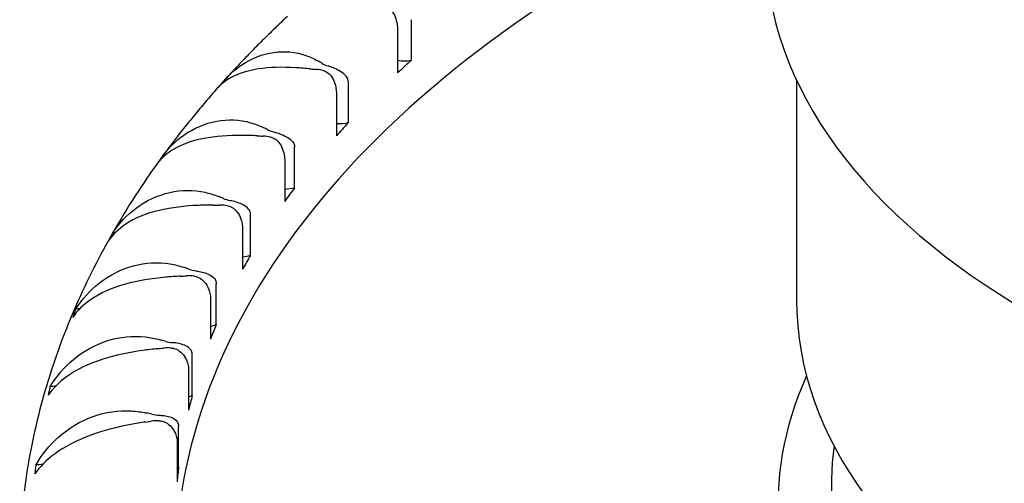
# Model space of a CAD drawing. Units: millimetres. Extents: x 262 to 2612, y 24 to 3405.
# Drawn here: x 950 to 958, y 2624 to 2628 of the extents above; entities that cross this region are included whole.
import ezdxf

# ---------------------------------------------------------------- set-up
doc = ezdxf.new("R2010")
doc.units = ezdxf.units.MM
doc.header["$LTSCALE"] = 12.5
doc.layers.add('Visible Edges(Hillmar_metric)', color=7, linetype='Continuous', lineweight=25)

msp = doc.modelspace()

# ---------------------------------------------------------------- linework, layer by layer
at = {"layer": 'Visible Edges(Hillmar_metric)'}
for p, q in [((952.9043, 2627.3948), (952.9043, 2627.7214)), ((952.7942, 2627.6204), (952.7942, 2627.2938)), ((952.3975, 2626.8938), (952.3975, 2627.2204)), ((956.0043, 2627.2371), (956.0043, 2625.4691)), ((952.3024, 2627.1144), (952.3024, 2626.7878)), ((951.9651, 2626.37), (951.9651, 2626.6966)), ((951.8857, 2626.5864), (951.8857, 2626.2598)), ((951.6101, 2625.8271), (951.6101, 2626.1537)), ((951.5469, 2626.0401), (951.5469, 2625.7135)), ((951.3351, 2625.269), (951.3351, 2625.5956)), ((951.2886, 2625.4793), (951.2886, 2625.1527)), ((951.1419, 2624.6996), (951.1419, 2625.0262)), ((951.1124, 2624.9081), (951.1124, 2624.5815)), ((951.0319, 2624.1229), (951.0319, 2624.4495)), ((951.0196, 2624.3303), (951.0196, 2624.0037))]:
    msp.add_line(p, q, dxfattribs=at)
for centre, major_axis, start_param, end_param in [((963.0043, 2623.2862), (-12, 0), 5.361109, 6.232761), ((963.0043, 2628.3269), (7.25, 0), 3.141593, 6.283185), ((952.3583, 2628.1782), (-1.5, 0), 1.39322, 1.423659), ((952.109, 2627.2073), (-0.2, 0), 4.245689, 4.565252), ((951.0978, 2626.7736), (1.5, 0), 0.761851, 0.792291), ((952.3278, 2627.4511), (0.2, 0), 3.903444, 4.223008), ((952.8505, 2627.5061), (-0.2, 0), 1.284965, 1.842931), ((963.0043, 2623.6536), (12, 0), 2.571161, 2.588391), ((950.7524, 2626.189), (1.5, 0), 0.845627, 0.876067), ((963.0043, 2623.6536), (12, 0), 2.654936, 2.672167), ((952.3278, 2627.002), (-0.2, 0), 1.443294, 1.926707), ((951.8049, 2627.6496), (-1.5, 0), 1.476995, 1.507435), ((951.6973, 2626.67), (-0.2, 0), 4.329464, 4.649028), ((951.88, 2626.9235), (0.2, 0), 3.98722, 4.306783), ((963.0043, 2623.6536), (13.1492, 0), 2.742674, 2.7477), ((950.7524, 2625.7399), (-1.5, 0), 4.618868, 4.622189), ((963.0043, 2623.6536), (-12, 0), 5.880305, 5.897535), ((951.88, 2626.4745), (-0.2, 0), 1.599333, 2.010483), ((950.493, 2625.5898), (1.5, 0), 0.929403, 0.959843), ((951.3302, 2627.0961), (-1.5, 0), 1.560771, 1.591211), ((951.3649, 2626.1148), (-0.2, 0), 4.41324, 4.732804), ((951.5101, 2626.3762), (0.2, 0), 4.070996, 4.390559), ((963.0043, 2623.6536), (-13.1492, 0), 5.968042, 5.97735), ((950.493, 2625.1407), (-1.5, 0), 4.694309, 4.705964), ((963.0043, 2623.6536), (-12, 0), 5.964081, 5.981311), ((951.5101, 2625.9271), (-0.2, 0), 1.755874, 2.094259), ((950.9373, 2626.5216), (-1.5, 0), 1.644547, 1.674987), ((950.3214, 2624.9801), (1.5, 0), 1.013179, 1.043619), ((951.1141, 2625.5454), (-0.2, 0), 4.497016, 4.816579), ((951.2209, 2625.8129), (0.2, 0), 4.154771, 4.474335), ((963.0043, 2625.4691), (7, 0), 3.141593, 6.283185), ((963.0043, 2623.6536), (-13.1492, 0), 6.051818, 6.061125), ((950.3214, 2624.531), (-1.5, 0), 4.769421, 4.78974), ((963.0043, 2623.6536), (-12, 0), 6.047856, 6.065087), ((951.2209, 2625.3639), (-0.2, 0), 1.915824, 2.178035), ((950.2387, 2624.3643), (1.5, 0), 1.096955, 1.127394), ((951.0144, 2625.2377), (0.2, 0), 4.238547, 4.558111), ((950.629, 2625.9301), (-1.5, 0), 1.728323, 1.758763), ((950.9467, 2624.9659), (-0.2, 0), 4.580792, 4.900355), ((963.0043, 2623.8169), (7.15, 0), 2.886863, 6.537915), ((963.0043, 2623.6536), (-13.1492, 0), 6.135594, 6.144901), ((950.2387, 2623.9152), (-1.5, 0), 4.844045, 4.873516), ((963.0043, 2623.6536), (-12, 0), 6.131632, 6.148863), ((951.0144, 2624.7886), (-0.2, 0), 2.082942, 2.26181), ((950.2455, 2623.7467), (1.5, 0), 1.18073, 1.21117), ((950.892, 2624.6544), (0.2, 0), 4.322323, 4.641887), ((950.4075, 2625.3258), (-1.5, 0), 1.812099, 1.842538), ((950.8638, 2624.3804), (-0.2, 0), 4.664568, 4.984131), ((963.0043, 2623.9802), (6.72, 0), 3.060466, 6.364312), ((963.0043, 2623.6536), (-13.1492, 0), 6.21937, 6.228677), ((950.2455, 2623.2976), (-1.5, 0), 4.918002, 4.957292), ((963.0043, 2623.6536), (-12, 0), 6.215408, 6.232639), ((950.892, 2624.2054), (-0.2, 0), 2.263264, 2.345586)]:
    msp.add_ellipse(centre, major_axis=major_axis, ratio=0.57735, start_param=start_param, end_param=end_param, dxfattribs=at)
for points, knots in [([(952.7018, 2627.8212), (952.7033, 2627.8207), (952.7047, 2627.8201), (952.7201, 2627.8139), (952.7325, 2627.8051), (952.7562, 2627.7801), (952.7662, 2627.7633), (952.7816, 2627.7254), (952.7865, 2627.7047), (952.7917, 2627.6705), (952.7929, 2627.6559), (952.794, 2627.6344), (952.7942, 2627.6272), (952.7942, 2627.6204)], [-0.0715429, -0.0715429, -0.0715429, -0.0715429, -0.07107831, -0.07107831, -0.06655053, -0.06655053, -0.06110151, -0.06110151, -0.05532594, -0.05532594, -0.05110877, -0.05110877, -0.0487105, -0.0487105, -0.0487105, -0.0487105]), ([(951.9075, 2627.748), (951.873, 2627.7158), (951.8389, 2627.6835), (951.7712, 2627.6185), (951.7378, 2627.5858), (951.6715, 2627.5201), (951.6388, 2627.487), (951.574, 2627.4205), (951.542, 2627.3871), (951.4787, 2627.3199), (951.4474, 2627.2861), (951.4165, 2627.2522)], [3.37181601, 3.37181601, 3.37181601, 3.37181601, 3.38605035, 3.38605035, 3.4002847, 3.4002847, 3.41451904, 3.41451904, 3.42875339, 3.42875339, 3.44298773, 3.44298773, 3.44298773, 3.44298773]), ([(951.3747, 2627.2016), (951.4202, 2627.2625), (951.4762, 2627.316), (951.6173, 2627.4107), (951.7052, 2627.446), (951.8842, 2627.471), (951.972, 2627.4629), (952.0889, 2627.422), (952.1206, 2627.4075), (952.1511, 2627.3902)], [-0.7257195, -0.7257195, -0.7257195, -0.7257195, -0.6960463, -0.6960463, -0.6597674, -0.6597674, -0.6255453, -0.6255453, -0.6121504, -0.6121504, -0.6121504, -0.6121504]), ([(952.0933, 2627.3258), (952.0532, 2627.3299), (952.0133, 2627.3332), (951.8652, 2627.3413), (951.764, 2627.3388), (951.5733, 2627.3097), (951.4895, 2627.2815), (951.3913, 2627.2175), (951.364, 2627.1941), (951.3403, 2627.1673)], [-0.1624335, -0.1624335, -0.1624335, -0.1624335, -0.1496115, -0.1496115, -0.1144128, -0.1144128, -0.0759084, -0.0759084, -0.0581707, -0.0581707, -0.0581707, -0.0581707]), ([(952.3975, 2627.2204), (952.3975, 2627.2246), (952.3971, 2627.2287), (952.394, 2627.2458), (952.3879, 2627.2568), (952.37, 2627.2794), (952.3548, 2627.2917), (952.3221, 2627.3123), (952.306, 2627.3206), (952.2745, 2627.3348), (952.2597, 2627.3406), (952.2413, 2627.3468), (952.2375, 2627.348), (952.2338, 2627.3492)], [-0.0487105, -0.0487105, -0.0487105, -0.0487105, -0.04722262, -0.04722262, -0.04245151, -0.04245151, -0.03560126, -0.03560126, -0.03019803, -0.03019803, -0.02556104, -0.02556104, -0.02433332, -0.02433332, -0.02433332, -0.02433332]), ([(952.199, 2627.3104), (952.2005, 2627.31), (952.2021, 2627.3095), (952.2182, 2627.304), (952.2315, 2627.2958), (952.2572, 2627.2721), (952.2684, 2627.2557), (952.2862, 2627.2187), (952.2922, 2627.1982), (952.2988, 2627.1643), (952.3006, 2627.1498), (952.3021, 2627.1284), (952.3024, 2627.1211), (952.3024, 2627.1144)], [-0.0715429, -0.0715429, -0.0715429, -0.0715429, -0.07107831, -0.07107831, -0.06655053, -0.06655053, -0.06110151, -0.06110151, -0.05532594, -0.05532594, -0.05110877, -0.05110877, -0.0487105, -0.0487105, -0.0487105, -0.0487105]), ([(951.3403, 2627.1673), (951.3093, 2627.1323), (951.2786, 2627.097), (951.2182, 2627.0261), (951.1883, 2626.9905), (951.1295, 2626.9188), (951.1004, 2626.8828), (951.0432, 2626.8105), (951.015, 2626.7741), (950.9594, 2626.701), (950.932, 2626.6643), (950.905, 2626.6274)], [3.45479119, 3.45479119, 3.45479119, 3.45479119, 3.46936765, 3.46936765, 3.48394411, 3.48394411, 3.49852058, 3.49852058, 3.51309704, 3.51309704, 3.52767351, 3.52767351, 3.52767351, 3.52767351]), ([(950.8875, 2626.6024), (950.9365, 2626.6757), (950.9995, 2626.7408), (951.1522, 2626.8484), (951.2426, 2626.8879), (951.4289, 2626.9218), (951.5212, 2626.9181), (951.6458, 2626.8831), (951.6798, 2626.8701), (951.7127, 2626.8543)], [-0.7295804, -0.7295804, -0.7295804, -0.7295804, -0.6960463, -0.6960463, -0.6597674, -0.6597674, -0.6255454, -0.6255454, -0.6121504, -0.6121504, -0.6121504, -0.6121504]), ([(951.6644, 2626.7874), (951.6239, 2626.7896), (951.5834, 2626.7909), (951.4325, 2626.7917), (951.3283, 2626.7842), (951.1301, 2626.7458), (951.0418, 2626.7134), (950.9223, 2626.6346), (950.8822, 2626.5964), (950.8501, 2626.5513)], [-0.1624335, -0.1624335, -0.1624335, -0.1624335, -0.1496115, -0.1496115, -0.1144128, -0.1144128, -0.0759084, -0.0759084, -0.0500466, -0.0500466, -0.0500466, -0.0500466]), ([(951.772, 2626.7772), (951.7736, 2626.7768), (951.7752, 2626.7764), (951.792, 2626.7717), (951.806, 2626.7642), (951.8336, 2626.7417), (951.8459, 2626.7259), (951.8659, 2626.6898), (951.873, 2626.6696), (951.8811, 2626.6361), (951.8834, 2626.6217), (951.8853, 2626.6003), (951.8857, 2626.5931), (951.8857, 2626.5864)], [-0.0715429, -0.0715429, -0.0715429, -0.0715429, -0.07107831, -0.07107831, -0.06655053, -0.06655053, -0.06110151, -0.06110151, -0.05532594, -0.05532594, -0.05110877, -0.05110877, -0.0487105, -0.0487105, -0.0487105, -0.0487105]), ([(951.801, 2626.8174), (951.8049, 2626.8165), (951.8089, 2626.8154), (951.8279, 2626.8101), (951.8431, 2626.805), (951.8749, 2626.7924), (951.891, 2626.7848), (951.9235, 2626.7659), (951.9383, 2626.7543), (951.9558, 2626.7325), (951.9617, 2626.7218), (951.9647, 2626.7049), (951.9651, 2626.7008), (951.9651, 2626.6966)], [0.02433332, 0.02433332, 0.02433332, 0.02433332, 0.02556104, 0.02556104, 0.03019803, 0.03019803, 0.03560126, 0.03560126, 0.04245151, 0.04245151, 0.04722262, 0.04722262, 0.0487105, 0.0487105, 0.0487105, 0.0487105]), ([(950.8501, 2626.5513), (950.7181, 2626.3655), (950.5967, 2626.1754), (950.3765, 2625.7871), (950.2777, 2625.5889), (950.1043, 2625.1857), (950.0296, 2624.9807), (949.9057, 2624.5654), (949.8565, 2624.3551), (949.7846, 2623.9312), (949.7619, 2623.7177), (949.7528, 2623.5037)], [3.537665, 3.537665, 3.537665, 3.537665, 3.6105911, 3.6105911, 3.6835173, 3.6835173, 3.7564434, 3.7564434, 3.8293695, 3.8293695, 3.9022956, 3.9022956, 3.9022956, 3.9022956]), ([(950.5026, 2626.0067), (950.5518, 2626.0824), (950.6153, 2626.1505), (950.7702, 2626.2655), (950.8626, 2626.3095), (951.0548, 2626.3526), (951.1509, 2626.3534), (951.2824, 2626.3246), (951.3185, 2626.3133), (951.3535, 2626.2991)], [-0.7295804, -0.7295804, -0.7295804, -0.7295804, -0.6960463, -0.6960463, -0.6597674, -0.6597674, -0.6255453, -0.6255453, -0.6121504, -0.6121504, -0.6121504, -0.6121504]), ([(951.3151, 2626.2301), (951.2744, 2626.2303), (951.2336, 2626.2297), (951.081, 2626.2232), (950.9745, 2626.2106), (950.7701, 2626.1624), (950.678, 2626.1256), (950.547, 2626.0374), (950.501, 2625.9924), (950.4653, 2625.9394)], [-0.1624335, -0.1624335, -0.1624335, -0.1624335, -0.1496115, -0.1496115, -0.1144128, -0.1144128, -0.0759084, -0.0759084, -0.0473906, -0.0473906, -0.0473906, -0.0473906]), ([(951.4238, 2626.2251), (951.4254, 2626.2248), (951.427, 2626.2245), (951.4444, 2626.2206), (951.4591, 2626.2138), (951.4883, 2626.1927), (951.5017, 2626.1776), (951.5237, 2626.1425), (951.5319, 2626.1227), (951.5414, 2626.0895), (951.5442, 2626.0752), (951.5465, 2626.054), (951.5469, 2626.0468), (951.5469, 2626.0401)], [-0.0715429, -0.0715429, -0.0715429, -0.0715429, -0.07107831, -0.07107831, -0.06655053, -0.06655053, -0.06110151, -0.06110151, -0.05532594, -0.05532594, -0.05110877, -0.05110877, -0.0487105, -0.0487105, -0.0487105, -0.0487105]), ([(951.6101, 2626.1537), (951.6101, 2626.1579), (951.6098, 2626.162), (951.6069, 2626.1788), (951.6012, 2626.1892), (951.5844, 2626.2102), (951.5699, 2626.2211), (951.5379, 2626.2385), (951.5219, 2626.2453), (951.4899, 2626.2563), (951.4745, 2626.2607), (951.4549, 2626.2651), (951.4509, 2626.2659), (951.4469, 2626.2667)], [-0.0487105, -0.0487105, -0.0487105, -0.0487105, -0.04722262, -0.04722262, -0.04245151, -0.04245151, -0.03560126, -0.03560126, -0.03019803, -0.03019803, -0.02556104, -0.02556104, -0.02433332, -0.02433332, -0.02433332, -0.02433332]), ([(950.2055, 2625.3945), (950.2544, 2625.4725), (950.3179, 2625.5437), (950.474, 2625.6663), (950.5677, 2625.7148), (950.7645, 2625.7672), (950.8638, 2625.7727), (951.0012, 2625.7504), (951.039, 2625.741), (951.076, 2625.7286)], [-0.7295804, -0.7295804, -0.7295804, -0.7295804, -0.6960463, -0.6960463, -0.6597674, -0.6597674, -0.6255454, -0.6255454, -0.6121504, -0.6121504, -0.6121504, -0.6121504]), ([(951.0478, 2625.6579), (951.0072, 2625.6562), (950.9663, 2625.6535), (950.8131, 2625.6396), (950.7051, 2625.6219), (950.496, 2625.5637), (950.4006, 2625.5224), (950.264, 2625.4276), (950.2157, 2625.3804), (950.1779, 2625.3256)], [-0.1624335, -0.1624335, -0.1624335, -0.1624335, -0.1496115, -0.1496115, -0.1144128, -0.1144128, -0.0759084, -0.0759084, -0.0473906, -0.0473906, -0.0473906, -0.0473906]), ([(951.1568, 2625.6582), (951.1585, 2625.658), (951.1601, 2625.6578), (951.1779, 2625.6547), (951.1931, 2625.6486), (951.2238, 2625.629), (951.2381, 2625.6145), (951.2621, 2625.5805), (951.2712, 2625.5611), (951.2821, 2625.5285), (951.2853, 2625.5144), (951.2881, 2625.4933), (951.2886, 2625.4861), (951.2886, 2625.4793)], [-0.0715429, -0.0715429, -0.0715429, -0.0715429, -0.07107831, -0.07107831, -0.06655053, -0.06655053, -0.06110151, -0.06110151, -0.05532594, -0.05532594, -0.05110877, -0.05110877, -0.0487105, -0.0487105, -0.0487105, -0.0487105]), ([(951.1738, 2625.7007), (951.1779, 2625.7001), (951.182, 2625.6995), (951.2019, 2625.6961), (951.2174, 2625.6925), (951.2494, 2625.683), (951.2652, 2625.6769), (951.2966, 2625.6611), (951.3105, 2625.6509), (951.3266, 2625.6307), (951.332, 2625.6206), (951.3347, 2625.6039), (951.3351, 2625.5998), (951.3351, 2625.5956)], [0.02433332, 0.02433332, 0.02433332, 0.02433332, 0.02556104, 0.02556104, 0.03019803, 0.03019803, 0.03560126, 0.03560126, 0.04245151, 0.04245151, 0.04722262, 0.04722262, 0.0487105, 0.0487105, 0.0487105, 0.0487105]), ([(949.998, 2624.77), (950.0465, 2624.8505), (950.1096, 2624.9247), (950.2658, 2625.0548), (950.36, 2625.1079), (950.56, 2625.1699), (950.6618, 2625.1803), (950.8042, 2625.1648), (950.8436, 2625.1572), (950.8822, 2625.1466)], [-0.7295804, -0.7295804, -0.7295804, -0.7295804, -0.6960463, -0.6960463, -0.6597674, -0.6597674, -0.6255454, -0.6255454, -0.6121504, -0.6121504, -0.6121504, -0.6121504]), ([(951.1419, 2625.0262), (951.1419, 2625.0304), (951.1416, 2625.0345), (951.139, 2625.051), (951.1339, 2625.0609), (951.1186, 2625.0803), (951.1053, 2625.0898), (951.0749, 2625.1042), (951.0594, 2625.1095), (951.0277, 2625.1174), (951.0122, 2625.1203), (950.992, 2625.1228), (950.9878, 2625.1232), (950.9837, 2625.1236)], [-0.0487105, -0.0487105, -0.0487105, -0.0487105, -0.04722262, -0.04722262, -0.04245151, -0.04245151, -0.03560126, -0.03560126, -0.03019803, -0.03019803, -0.02556104, -0.02556104, -0.02433332, -0.02433332, -0.02433332, -0.02433332]), ([(950.8643, 2625.0748), (950.8241, 2625.0711), (950.7835, 2625.0665), (950.6307, 2625.0452), (950.522, 2625.0222), (950.3096, 2624.9538), (950.2117, 2624.9078), (950.0704, 2624.8064), (950.0201, 2624.7568), (949.9806, 2624.7001)], [-0.1624335, -0.1624335, -0.1624335, -0.1624335, -0.1496115, -0.1496115, -0.1144128, -0.1144128, -0.0759084, -0.0759084, -0.0473906, -0.0473906, -0.0473906, -0.0473906]), ([(950.9729, 2625.0804), (950.9746, 2625.0803), (950.9763, 2625.0801), (950.9944, 2625.0779), (951.01, 2625.0726), (951.042, 2625.0544), (951.0571, 2625.0407), (951.0829, 2625.0079), (951.0929, 2624.989), (951.105, 2624.9569), (951.1087, 2624.9429), (951.1118, 2624.922), (951.1124, 2624.9148), (951.1124, 2624.9081)], [-0.0715429, -0.0715429, -0.0715429, -0.0715429, -0.07107831, -0.07107831, -0.06655053, -0.06655053, -0.06110151, -0.06110151, -0.05532594, -0.05532594, -0.05110877, -0.05110877, -0.0487105, -0.0487105, -0.0487105, -0.0487105]), ([(949.8818, 2624.1378), (949.9295, 2624.2205), (949.9917, 2624.2978), (950.1468, 2624.4354), (950.241, 2624.493), (950.4429, 2624.5648), (950.5464, 2624.5802), (950.6927, 2624.5716), (950.7334, 2624.566), (950.7734, 2624.5573)], [-0.7295804, -0.7295804, -0.7295804, -0.7295804, -0.6960463, -0.6960463, -0.6597674, -0.6597674, -0.6255454, -0.6255454, -0.6121504, -0.6121504, -0.6121504, -0.6121504]), ([(950.766, 2624.4849), (950.7265, 2624.4793), (950.6864, 2624.4727), (950.5351, 2624.4441), (950.4264, 2624.4158), (950.2123, 2624.3371), (950.1125, 2624.2863), (949.9676, 2624.1779), (949.9155, 2624.1258), (949.8746, 2624.0672)], [-0.1624335, -0.1624335, -0.1624335, -0.1624335, -0.1496115, -0.1496115, -0.1144128, -0.1144128, -0.0759084, -0.0759084, -0.0473906, -0.0473906, -0.0473906, -0.0473906]), ([(950.8734, 2624.4957), (950.8751, 2624.4957), (950.8768, 2624.4956), (950.8951, 2624.4943), (950.9111, 2624.4897), (950.944, 2624.4731), (950.9599, 2624.4601), (950.9872, 2624.4286), (950.9981, 2624.4102), (951.0114, 2624.3787), (951.0155, 2624.365), (951.019, 2624.3442), (951.0196, 2624.337), (951.0196, 2624.3303)], [-0.0715429, -0.0715429, -0.0715429, -0.0715429, -0.07107831, -0.07107831, -0.06655053, -0.06655053, -0.06110151, -0.06110151, -0.05532594, -0.05532594, -0.05110877, -0.05110877, -0.0487105, -0.0487105, -0.0487105, -0.0487105]), ([(950.8779, 2624.5393), (950.8821, 2624.5391), (950.8863, 2624.5388), (950.9065, 2624.5374), (950.9219, 2624.5353), (950.9532, 2624.5288), (950.9682, 2624.5243), (950.9975, 2624.5114), (951.0101, 2624.5025), (951.0245, 2624.4838), (951.0292, 2624.4741), (951.0316, 2624.4577), (951.0319, 2624.4536), (951.0319, 2624.4495)], [0.02433332, 0.02433332, 0.02433332, 0.02433332, 0.02556104, 0.02556104, 0.03019803, 0.03019803, 0.03560126, 0.03560126, 0.04245151, 0.04245151, 0.04722262, 0.04722262, 0.0487105, 0.0487105, 0.0487105, 0.0487105])]:
    msp.add_open_spline(points, degree=3, knots=knots, dxfattribs=at)

doc.saveas('drawing.dxf')
